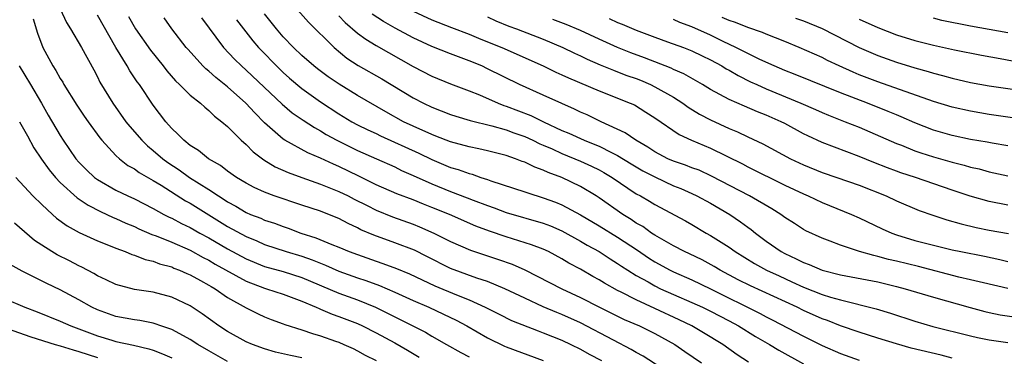
# Model space of a CAD drawing. Units: inches. Extents: x 2626328 to 2628000, y 1446000 to 1449000.
# Drawn here: x 2627643 to 2627749, y 1446700 to 1446736 of the extents above; entities that cross this region are included whole.
import ezdxf

# ---------------------------------------------------------------- set-up
doc = ezdxf.new("R2010")
doc.units = ezdxf.units.IN
doc.header["$MEASUREMENT"] = 0
doc.layers.add('LD26251446_2ft', color=245, linetype='Continuous')

msp = doc.modelspace()

# ---------------------------------------------------------------- linework, layer by layer
at = {"layer": 'LD26251446_2ft'}
for points, elevation in [([(2627647, 1446737.16), (2627647.67, 1446735.67), (2627648.09, 1446735), (2627649.27, 1446733), (2627650.6, 1446730.6), (2627651, 1446729.83), (2627651.27, 1446729.27), (2627652.65, 1446727), (2627654.07, 1446725), (2627654.49, 1446724.49), (2627655.77, 1446723), (2627656.39, 1446722.39), (2627657, 1446721.89), (2627658.03, 1446721), (2627658.59, 1446720.59), (2627659.81, 1446719.81), (2627660.93, 1446719), (2627663, 1446717.7), (2627664.03, 1446717), (2627664.63, 1446716.63), (2627665, 1446716.37), (2627665.89, 1446715.89), (2627667, 1446715.21), (2627667.49, 1446715), (2627668.59, 1446714.59), (2627669, 1446714.4), (2627670.06, 1446714.06), (2627671, 1446713.7), (2627671.53, 1446713.53), (2627672.9, 1446713), (2627674.5, 1446712.5), (2627676.23, 1446711.77), (2627677, 1446711.47), (2627678.1, 1446711), (2627679, 1446710.67), (2627681, 1446709.97), (2627681.73, 1446709.73), (2627683.19, 1446709.19), (2627684.6, 1446708.6), (2627685.95, 1446707.95), (2627687.32, 1446707.32), (2627689.66, 1446706.34), (2627691, 1446705.8), (2627692.75, 1446705), (2627694.24, 1446704.24), (2627695.58, 1446703.58), (2627698.45, 1446702.45), (2627699, 1446702.26), (2627701, 1446701.46), (2627701.97, 1446701), (2627703, 1446700.49), (2627703.95, 1446699.95), (2627705.25, 1446699.25)], 10198), ([(2627713, 1446697.62), (2627709.73, 1446699.73), (2627709, 1446700.13), (2627708.46, 1446700.46), (2627706.56, 1446701.44), (2627703, 1446703.32), (2627701, 1446704.23), (2627700.44, 1446704.44), (2627699, 1446705.05), (2627697, 1446705.97), (2627694.86, 1446707), (2627693, 1446707.77), (2627691.86, 1446708.14), (2627689, 1446709.19), (2627686.47, 1446710.47), (2627685.14, 1446711.14), (2627683, 1446711.95), (2627680.76, 1446712.76), (2627679.36, 1446713.36), (2627679, 1446713.56), (2627678.01, 1446714.01), (2627677, 1446714.55), (2627676.69, 1446714.69), (2627675, 1446715.34), (2627673, 1446715.99), (2627670.03, 1446717), (2627669, 1446717.39), (2627667.89, 1446717.89), (2627667, 1446718.37), (2627665.97, 1446719), (2627665, 1446719.68), (2627664.26, 1446720.26), (2627662.97, 1446721), (2627661.89, 1446721.89), (2627661, 1446722.44), (2627660.29, 1446723), (2627659.67, 1446723.67), (2627659, 1446724.27), (2627658.67, 1446724.67), (2627658.36, 1446725), (2627657, 1446726.77), (2627655.52, 1446729), (2627655.29, 1446729.29), (2627654.48, 1446730.48), (2627654.2, 1446731), (2627652.98, 1446732.98), (2627651, 1446736.46)], 10200), ([(2627743, 1446699.52), (2627741.83, 1446699.83), (2627738.61, 1446700.61), (2627737, 1446701.05), (2627735, 1446701.66), (2627734, 1446702), (2627733, 1446702.31), (2627731, 1446703.01), (2627729.58, 1446703.58), (2627729, 1446703.77), (2627727, 1446704.66), (2627726.31, 1446705), (2627721.3, 1446707.3), (2627719.97, 1446707.97), (2627718.05, 1446709), (2627717.4, 1446709.4), (2627716.1, 1446710.1), (2627714.75, 1446710.75), (2627714.18, 1446711), (2627713, 1446711.61), (2627711, 1446712.76), (2627710.64, 1446713), (2627709.7, 1446713.7), (2627709, 1446714.08), (2627708.46, 1446714.46), (2627707.55, 1446715), (2627705, 1446716.79), (2627704.68, 1446717), (2627703, 1446718.02), (2627701, 1446718.99), (2627699.53, 1446719.53), (2627699, 1446719.79), (2627698.09, 1446720.09), (2627697, 1446720.62), (2627696.72, 1446720.72), (2627695.99, 1446721), (2627695, 1446721.34), (2627693, 1446721.86), (2627692.07, 1446722.07), (2627691, 1446722.29), (2627689, 1446722.83), (2627687.44, 1446723.44), (2627687, 1446723.6), (2627685, 1446724.5), (2627683.96, 1446725), (2627682.06, 1446726.06), (2627679, 1446727.83), (2627677.03, 1446729.03), (2627675.84, 1446729.84), (2627674.69, 1446730.69), (2627674.28, 1446731), (2627673, 1446732.12), (2627672.09, 1446733), (2627671, 1446734.15), (2627670.26, 1446735), (2627669, 1446736.62)], 10210), ([(2627672.58, 1446737), (2627673.71, 1446735.71), (2627676.47, 1446733), (2627677.86, 1446731.86), (2627679.07, 1446731.07), (2627681.61, 1446729.61), (2627685, 1446727.57), (2627686.1, 1446727), (2627687, 1446726.56), (2627689, 1446725.78), (2627689.58, 1446725.58), (2627691.12, 1446725.12), (2627693.45, 1446724.55), (2627695, 1446724.11), (2627695.81, 1446723.81), (2627697, 1446723.4), (2627697.88, 1446723), (2627698.62, 1446722.62), (2627699, 1446722.47), (2627699.94, 1446722.06), (2627701, 1446721.56), (2627703, 1446720.73), (2627704.2, 1446720.2), (2627705, 1446719.81), (2627705.52, 1446719.52), (2627706.42, 1446719), (2627709, 1446717.24), (2627709.45, 1446717), (2627710.42, 1446716.42), (2627711, 1446716.06), (2627714.3, 1446714.3), (2627715, 1446713.91), (2627716.54, 1446713), (2627717, 1446712.75), (2627719, 1446711.46), (2627719.64, 1446711), (2627721.72, 1446709.72), (2627723.03, 1446709), (2627724.37, 1446708.37), (2627725.75, 1446707.75), (2627727, 1446707.16), (2627729, 1446706.38), (2627729.9, 1446706.1), (2627731, 1446705.8), (2627734.83, 1446704.83), (2627736.37, 1446704.37), (2627739, 1446703.52), (2627740.94, 1446702.94), (2627745, 1446701.91), (2627745.74, 1446701.74), (2627747, 1446701.49), (2627749, 1446701.22)], 10212), ([(2627749, 1446707.01), (2627746.37, 1446707.63), (2627745, 1446707.97), (2627743.74, 1446708.26), (2627739.38, 1446709.38), (2627737, 1446709.97), (2627736.16, 1446710.16), (2627735, 1446710.48), (2627734.57, 1446710.57), (2627733.04, 1446711), (2627731, 1446711.69), (2627729.87, 1446712.13), (2627729, 1446712.45), (2627727.25, 1446713.25), (2627727, 1446713.39), (2627726.02, 1446714.02), (2627725, 1446714.69), (2627724.58, 1446715), (2627723.61, 1446715.61), (2627721.21, 1446717), (2627717.12, 1446719.12), (2627715.76, 1446719.76), (2627715, 1446720.03), (2627714.31, 1446720.31), (2627713, 1446720.74), (2627712.42, 1446721), (2627711, 1446721.76), (2627710.26, 1446722.26), (2627708.96, 1446723), (2627707.81, 1446723.81), (2627705.24, 1446725), (2627703.73, 1446725.73), (2627703, 1446726.03), (2627702.36, 1446726.36), (2627701, 1446726.95), (2627699, 1446727.87), (2627696.45, 1446729), (2627693, 1446730.71), (2627692.37, 1446731), (2627691, 1446731.57), (2627689, 1446732.3), (2627687, 1446733.11), (2627685, 1446734.04), (2627683.06, 1446735.06), (2627681.79, 1446735.79), (2627680.59, 1446736.59)], 10216), ([(2627685, 1446736.91), (2627687, 1446735.98), (2627689.13, 1446735.13), (2627691, 1446734.43), (2627692.01, 1446734), (2627693, 1446733.62), (2627694.53, 1446733), (2627699, 1446731.01), (2627700.35, 1446730.35), (2627701, 1446730.06), (2627701.72, 1446729.72), (2627705, 1446728.32), (2627708.35, 1446727), (2627708.8, 1446726.8), (2627710.04, 1446726.04), (2627711, 1446725.43), (2627713.61, 1446723.61), (2627714.95, 1446723), (2627717, 1446722.15), (2627720.44, 1446720.44), (2627721, 1446720.14), (2627725, 1446718.17), (2627727, 1446717.21), (2627727.5, 1446717), (2627729, 1446716.28), (2627732.18, 1446715), (2627733, 1446714.65), (2627735.47, 1446713.47), (2627736.5, 1446713), (2627737, 1446712.81), (2627739, 1446712.21), (2627741, 1446711.69), (2627743, 1446711.2), (2627743.96, 1446711), (2627746.5, 1446710.5), (2627748.15, 1446710.15), (2627749, 1446709.95)], 10218), ([(2627644.07, 1446736.07), (2627644.54, 1446734.54), (2627645.11, 1446733), (2627646.2, 1446731), (2627646.52, 1446730.52), (2627647, 1446729.66), (2627647.26, 1446729.26), (2627647.4, 1446729), (2627648.78, 1446726.78), (2627649.59, 1446725.59), (2627649.99, 1446725), (2627651.26, 1446723.26), (2627651.47, 1446723), (2627653, 1446721.37), (2627653.39, 1446721), (2627654.29, 1446720.29), (2627655, 1446719.9), (2627655.51, 1446719.51), (2627657, 1446718.67), (2627657.85, 1446718.15), (2627660.48, 1446716.48), (2627661, 1446716.2), (2627665, 1446713.7), (2627667, 1446712.61), (2627668.15, 1446712.15), (2627669, 1446711.77), (2627671.32, 1446711), (2627673, 1446710.5), (2627674.12, 1446710.12), (2627675, 1446709.74), (2627675.54, 1446709.54), (2627677, 1446708.89), (2627679, 1446708.17), (2627679.89, 1446707.89), (2627681.35, 1446707.35), (2627683, 1446706.64), (2627685, 1446705.72), (2627686.67, 1446705), (2627688.27, 1446704.27), (2627689.62, 1446703.62), (2627690.75, 1446703), (2627693, 1446701.69), (2627694.82, 1446700.82), (2627695, 1446700.74), (2627699, 1446699.25)], 10196), ([(2627654.35, 1446736.35), (2627655.09, 1446735), (2627656.7, 1446732.7), (2627658.08, 1446731), (2627658.48, 1446730.48), (2627659.4, 1446729.4), (2627659.85, 1446729), (2627661, 1446727.87), (2627662.09, 1446727), (2627662.55, 1446726.55), (2627663, 1446726.21), (2627663.6, 1446725.6), (2627664.4, 1446725), (2627665, 1446724.47), (2627666.47, 1446723), (2627667, 1446722.54), (2627667.75, 1446721.75), (2627668.9, 1446720.9), (2627670.14, 1446720.14), (2627671.52, 1446719.52), (2627673, 1446718.97), (2627675, 1446718.27), (2627677, 1446717.49), (2627677.99, 1446717), (2627678.65, 1446716.65), (2627680.03, 1446715.97), (2627681, 1446715.47), (2627682.75, 1446714.75), (2627685, 1446713.95), (2627685.67, 1446713.67), (2627687.23, 1446713), (2627689, 1446712.09), (2627691.15, 1446711.15), (2627694.17, 1446710.16), (2627695.64, 1446709.64), (2627697.02, 1446709.02), (2627700.98, 1446707), (2627703, 1446706.07), (2627705.04, 1446705), (2627707, 1446704.03), (2627707.7, 1446703.7), (2627709.37, 1446703), (2627711, 1446702.19), (2627713.15, 1446701), (2627714.25, 1446700.25), (2627716.01, 1446699)], 10202), ([(2627721.09, 1446699.09), (2627719.88, 1446699.88), (2627718.31, 1446701), (2627716.26, 1446702.26), (2627714.98, 1446703), (2627713.64, 1446703.64), (2627711, 1446704.88), (2627709, 1446705.79), (2627707.39, 1446706.61), (2627707, 1446706.79), (2627705.59, 1446707.59), (2627705, 1446707.96), (2627704.33, 1446708.33), (2627703, 1446709.1), (2627701.76, 1446709.76), (2627701, 1446710.23), (2627699.55, 1446711), (2627699, 1446711.26), (2627697.74, 1446711.74), (2627695, 1446712.59), (2627693.2, 1446713.2), (2627691.75, 1446713.75), (2627688.9, 1446715), (2627687, 1446715.76), (2627686.1, 1446716.1), (2627685, 1446716.56), (2627683.23, 1446717.23), (2627681, 1446718.21), (2627679.14, 1446719.14), (2627677, 1446720.18), (2627676.41, 1446720.41), (2627675, 1446721.07), (2627673.64, 1446721.64), (2627671.19, 1446723), (2627671, 1446723.12), (2627669, 1446724.89), (2627667.94, 1446725.94), (2627666.96, 1446727), (2627665, 1446728.74), (2627663.75, 1446729.75), (2627663, 1446730.44), (2627662.68, 1446730.68), (2627662.36, 1446731), (2627660.76, 1446732.76), (2627660.55, 1446733), (2627659.01, 1446735.01), (2627658.18, 1446736.18)], 10204), ([(2627662.19, 1446736.19), (2627664.58, 1446733), (2627665.75, 1446731.75), (2627666.5, 1446731), (2627667, 1446730.56), (2627670.87, 1446726.87), (2627671.96, 1446725.96), (2627673.15, 1446725.15), (2627674.36, 1446724.36), (2627675, 1446724.02), (2627675.63, 1446723.63), (2627676.76, 1446723), (2627679, 1446721.91), (2627681.06, 1446721), (2627683, 1446720.12), (2627683.75, 1446719.75), (2627685, 1446719.2), (2627687, 1446718.29), (2627689, 1446717.48), (2627690.81, 1446716.81), (2627691.46, 1446716.54), (2627693, 1446715.95), (2627693.71, 1446715.71), (2627695, 1446715.21), (2627699, 1446714.05), (2627699.76, 1446713.76), (2627701, 1446713.23), (2627703, 1446712.13), (2627703.71, 1446711.71), (2627705, 1446711), (2627706.21, 1446710.21), (2627707, 1446709.73), (2627707.42, 1446709.42), (2627708.08, 1446709), (2627709, 1446708.43), (2627710.27, 1446707.73), (2627711, 1446707.3), (2627711.62, 1446707), (2627713, 1446706.37), (2627715, 1446705.51), (2627716.13, 1446705), (2627717, 1446704.58), (2627719, 1446703.54), (2627720, 1446703), (2627721.84, 1446701.84), (2627723.33, 1446701), (2627724.36, 1446700.36), (2627727, 1446698.89)], 10206), ([(2627665.99, 1446735.99), (2627666.73, 1446735), (2627667.72, 1446733.72), (2627668.35, 1446733), (2627668.66, 1446732.66), (2627670.27, 1446731), (2627671, 1446730.3), (2627671.68, 1446729.68), (2627673, 1446728.57), (2627675, 1446727.14), (2627677, 1446725.83), (2627678.38, 1446725), (2627679, 1446724.67), (2627680.12, 1446724.12), (2627681, 1446723.71), (2627681.47, 1446723.47), (2627685.6, 1446721.6), (2627687, 1446720.91), (2627689, 1446720.07), (2627689.83, 1446719.83), (2627691, 1446719.4), (2627691.33, 1446719.33), (2627692.28, 1446719), (2627693, 1446718.77), (2627693.36, 1446718.64), (2627697, 1446717.44), (2627697.32, 1446717.32), (2627699, 1446716.8), (2627700.31, 1446716.31), (2627701, 1446716.03), (2627703, 1446714.95), (2627705, 1446713.78), (2627707, 1446712.56), (2627709.15, 1446711.15), (2627710.33, 1446710.33), (2627711, 1446709.91), (2627712.65, 1446709), (2627713, 1446708.83), (2627715, 1446707.95), (2627717.01, 1446706.99), (2627722.34, 1446704.34), (2627723, 1446703.97), (2627723.65, 1446703.65), (2627727, 1446701.89), (2627729, 1446700.89), (2627731, 1446700.03), (2627733, 1446699.29)], 10208), ([(2627677, 1446736.41), (2627677.67, 1446735.67), (2627679, 1446734.54), (2627679.88, 1446733.88), (2627681, 1446733.21), (2627685, 1446730.94), (2627687, 1446729.91), (2627689, 1446729.09), (2627691, 1446728.33), (2627692.12, 1446727.88), (2627694.13, 1446727), (2627694.76, 1446726.76), (2627695, 1446726.68), (2627697.67, 1446725.67), (2627699.03, 1446725), (2627701, 1446724.06), (2627701.75, 1446723.75), (2627703.38, 1446723), (2627704.55, 1446722.55), (2627705, 1446722.35), (2627706.33, 1446721.67), (2627707, 1446721.35), (2627708.46, 1446720.46), (2627709.72, 1446719.72), (2627711, 1446719.04), (2627713, 1446718.1), (2627713.79, 1446717.79), (2627715, 1446717.26), (2627715.54, 1446717), (2627717, 1446716.2), (2627719.07, 1446715), (2627720.22, 1446714.22), (2627721, 1446713.63), (2627721.37, 1446713.37), (2627721.83, 1446713), (2627723, 1446712.14), (2627724.61, 1446711), (2627725, 1446710.79), (2627726.23, 1446710.23), (2627727, 1446709.82), (2627727.6, 1446709.6), (2627729, 1446709), (2627731, 1446708.51), (2627735, 1446707.73), (2627737, 1446707.25), (2627737.96, 1446707), (2627741, 1446706.08), (2627744.96, 1446704.96), (2627746.53, 1446704.53), (2627747, 1446704.42), (2627748.18, 1446704.18), (2627749.92, 1446703.92)], 10214), ([(2627693, 1446736.3), (2627693.88, 1446735.88), (2627695.3, 1446735.3), (2627696.11, 1446735), (2627699, 1446733.88), (2627701.1, 1446733), (2627702.37, 1446732.37), (2627703, 1446732.09), (2627703.73, 1446731.73), (2627705.13, 1446731.13), (2627706.54, 1446730.54), (2627707, 1446730.38), (2627707.99, 1446729.99), (2627709, 1446729.64), (2627709.46, 1446729.46), (2627710.53, 1446729), (2627711, 1446728.77), (2627713, 1446727.63), (2627714.01, 1446727), (2627714.58, 1446726.58), (2627715.82, 1446725.82), (2627717, 1446725.19), (2627719, 1446724.26), (2627719.9, 1446723.9), (2627721, 1446723.37), (2627722.62, 1446722.62), (2627725.62, 1446721), (2627726.55, 1446720.55), (2627727, 1446720.34), (2627729, 1446719.54), (2627730.58, 1446719), (2627733, 1446718.15), (2627735.89, 1446717), (2627737, 1446716.47), (2627739.44, 1446715.44), (2627740.92, 1446714.92), (2627742.42, 1446714.42), (2627743.98, 1446713.98), (2627745.6, 1446713.6), (2627747, 1446713.32), (2627749.06, 1446712.94)], 10220), ([(2627749, 1446716), (2627747, 1446716.4), (2627744.96, 1446716.96), (2627743, 1446717.62), (2627739.05, 1446719), (2627737.5, 1446719.5), (2627737, 1446719.68), (2627736.04, 1446720.04), (2627734.59, 1446720.59), (2627733, 1446721.23), (2627729, 1446722.74), (2627727.46, 1446723.46), (2627727, 1446723.7), (2627725, 1446724.81), (2627724.62, 1446725), (2627723, 1446725.71), (2627722.06, 1446726.06), (2627720.66, 1446726.66), (2627719, 1446727.39), (2627717, 1446728.48), (2627716.14, 1446729), (2627714.14, 1446730.14), (2627713, 1446730.63), (2627712.76, 1446730.76), (2627709.89, 1446731.89), (2627708.43, 1446732.42), (2627707, 1446733.01), (2627705, 1446733.9), (2627703, 1446734.81), (2627701.46, 1446735.46), (2627700.01, 1446736.01)], 10222), ([(2627706.1, 1446736.1), (2627707, 1446735.69), (2627707.5, 1446735.5), (2627709, 1446734.86), (2627711, 1446734.09), (2627712.38, 1446733.62), (2627714.08, 1446733), (2627715, 1446732.64), (2627716.09, 1446732.09), (2627717, 1446731.66), (2627718.23, 1446731), (2627718.7, 1446730.7), (2627719, 1446730.55), (2627719.97, 1446729.97), (2627721.31, 1446729.31), (2627721.99, 1446729), (2627723, 1446728.54), (2627726.73, 1446727), (2627728.31, 1446726.31), (2627729, 1446725.98), (2627729.69, 1446725.69), (2627731.5, 1446725), (2627733, 1446724.4), (2627737, 1446722.65), (2627737.55, 1446722.45), (2627739, 1446721.87), (2627739.64, 1446721.64), (2627741, 1446721.2), (2627743, 1446720.63), (2627744.31, 1446720.31), (2627745, 1446720.1), (2627745.9, 1446719.9), (2627747, 1446719.6), (2627747.5, 1446719.5), (2627749, 1446719.15)], 10224), ([(2627749, 1446722.39), (2627747.33, 1446722.67), (2627746.78, 1446722.78), (2627745, 1446723.08), (2627743, 1446723.5), (2627741, 1446724.09), (2627739, 1446724.86), (2627737.51, 1446725.51), (2627737, 1446725.72), (2627736.11, 1446726.11), (2627733.91, 1446727), (2627731, 1446728.12), (2627726.1, 1446730.1), (2627725, 1446730.52), (2627723.86, 1446731), (2627722.31, 1446731.69), (2627721, 1446732.33), (2627719.71, 1446733), (2627718.37, 1446733.63), (2627717, 1446734.31), (2627715, 1446735.21), (2627713.7, 1446735.7), (2627713, 1446736.02)], 10226), ([(2627751, 1446725.21), (2627747, 1446725.79), (2627745, 1446726.12), (2627743, 1446726.57), (2627741, 1446727.18), (2627735, 1446729.3), (2627733, 1446730.06), (2627732.34, 1446730.34), (2627730.84, 1446731), (2627729.59, 1446731.59), (2627729, 1446731.9), (2627727.35, 1446732.65), (2627726.54, 1446733), (2627725, 1446733.64), (2627723, 1446734.42), (2627722.6, 1446734.6), (2627721, 1446735.15), (2627719.68, 1446735.68), (2627719, 1446735.89), (2627718.24, 1446736.24)], 10228), ([(2627726.16, 1446736.17), (2627727, 1446735.86), (2627729.03, 1446735.03), (2627733, 1446732.98), (2627735, 1446732.12), (2627737, 1446731.41), (2627739, 1446730.79), (2627740.41, 1446730.41), (2627741, 1446730.21), (2627741.98, 1446729.98), (2627743, 1446729.68), (2627745, 1446729.22), (2627747, 1446728.86), (2627751, 1446728.28)], 10230), ([(2627733, 1446736.04), (2627735, 1446735.13), (2627737, 1446734.35), (2627739, 1446733.73), (2627741, 1446733.24), (2627743.26, 1446732.74), (2627746.16, 1446732.16), (2627748.19, 1446731.81), (2627751, 1446731.27)], 10232), ([(2627749, 1446734.57), (2627745, 1446735.29), (2627741.91, 1446735.91), (2627741, 1446736.15)], 10234), ([(2627642.59, 1446731), (2627643.81, 1446729), (2627644.99, 1446727), (2627645.71, 1446725.71), (2627647, 1446723.51), (2627647.32, 1446723), (2627648.69, 1446721), (2627649, 1446720.65), (2627649.82, 1446719.82), (2627650.7, 1446719), (2627651, 1446718.78), (2627653, 1446717.62), (2627654.26, 1446717), (2627655, 1446716.67), (2627657, 1446715.64), (2627658.14, 1446715), (2627658.71, 1446714.71), (2627659, 1446714.59), (2627660.04, 1446714.04), (2627661, 1446713.6), (2627662.03, 1446713), (2627663, 1446712.47), (2627665, 1446711.29), (2627667, 1446710.21), (2627669, 1446709.39), (2627671, 1446708.84), (2627673, 1446708.22), (2627677, 1446706.52), (2627679, 1446705.79), (2627680.95, 1446705), (2627683.66, 1446703.66), (2627686.31, 1446702.31), (2627687, 1446701.89), (2627688.59, 1446701), (2627690.11, 1446700.11), (2627691, 1446699.65)], 10194), ([(2627642.63, 1446725), (2627643.46, 1446723.46), (2627644.17, 1446722.17), (2627644.97, 1446720.97), (2627645.81, 1446719.81), (2627646.49, 1446719), (2627647, 1446718.46), (2627648.81, 1446716.81), (2627649.99, 1446715.99), (2627651.32, 1446715.32), (2627652.03, 1446715), (2627652.68, 1446714.68), (2627653, 1446714.57), (2627654.07, 1446714.07), (2627655, 1446713.7), (2627655.46, 1446713.46), (2627656.85, 1446712.85), (2627657.31, 1446712.69), (2627659, 1446712), (2627661, 1446711.14), (2627662.37, 1446710.37), (2627663, 1446710.07), (2627663.66, 1446709.66), (2627667, 1446707.82), (2627669, 1446707.05), (2627669.2, 1446707), (2627671, 1446706.4), (2627673, 1446705.65), (2627674.56, 1446705), (2627674.86, 1446704.86), (2627675, 1446704.81), (2627676.26, 1446704.26), (2627677, 1446704.02), (2627679, 1446703.24), (2627679.52, 1446703), (2627681, 1446702.25), (2627683, 1446701.17), (2627684.38, 1446700.38), (2627685.64, 1446699.64)], 10192), ([(2627642.23, 1446719), (2627644.04, 1446717), (2627645, 1446716.07), (2627646.16, 1446715), (2627646.61, 1446714.61), (2627647.76, 1446713.76), (2627649.05, 1446713.05), (2627651, 1446712.16), (2627652.39, 1446711.61), (2627653, 1446711.36), (2627653.98, 1446711), (2627654.7, 1446710.7), (2627655, 1446710.62), (2627656.15, 1446710.15), (2627657, 1446709.97), (2627657.69, 1446709.69), (2627659, 1446709.34), (2627659.23, 1446709.23), (2627659.85, 1446709), (2627660.63, 1446708.63), (2627661, 1446708.5), (2627662.1, 1446707.9), (2627663, 1446707.39), (2627663.24, 1446707.24), (2627663.67, 1446707), (2627665, 1446706.07), (2627667, 1446704.94), (2627668.29, 1446704.29), (2627669, 1446703.97), (2627669.69, 1446703.69), (2627671, 1446703.23), (2627671.16, 1446703.16), (2627673, 1446702.57), (2627674.16, 1446702.16), (2627675, 1446701.93), (2627676.64, 1446701.36), (2627677, 1446701.23), (2627677.53, 1446701), (2627678.54, 1446700.54), (2627679, 1446700.31), (2627679.84, 1446699.84), (2627681, 1446699.25)], 10190), ([(2627673, 1446699.55), (2627671.79, 1446699.79), (2627670.18, 1446700.18), (2627669, 1446700.51), (2627667.68, 1446701), (2627667, 1446701.29), (2627665, 1446702.4), (2627664.07, 1446703), (2627662.29, 1446704.29), (2627661, 1446705.15), (2627659, 1446706.09), (2627657, 1446706.62), (2627655, 1446706.93), (2627653, 1446707.46), (2627651.96, 1446707.96), (2627651, 1446708.4), (2627650.63, 1446708.63), (2627649.33, 1446709.33), (2627649, 1446709.48), (2627648, 1446710), (2627646.66, 1446710.66), (2627646.1, 1446711), (2627645, 1446711.69), (2627644.21, 1446712.21), (2627642.06, 1446714.06)], 10188), ([(2627665, 1446699.14), (2627663, 1446700.3), (2627661.82, 1446701), (2627661, 1446701.53), (2627659.88, 1446702.12), (2627659, 1446702.61), (2627657.84, 1446703), (2627657.23, 1446703.23), (2627657, 1446703.29), (2627655.57, 1446703.57), (2627655, 1446703.64), (2627653, 1446704.02), (2627651, 1446704.72), (2627650.4, 1446705), (2627649, 1446705.79), (2627647, 1446706.88), (2627645.56, 1446707.56), (2627642.9, 1446708.9), (2627641.62, 1446709.62)], 10186), ([(2627641, 1446705.96), (2627643.19, 1446705), (2627644.5, 1446704.5), (2627647, 1446703.51), (2627648.14, 1446703), (2627651, 1446701.93), (2627652.56, 1446701.44), (2627653, 1446701.31), (2627654.9, 1446700.9), (2627656.52, 1446700.52), (2627657, 1446700.36), (2627658, 1446700), (2627659, 1446699.54)], 10184), ([(2627641.28, 1446702.72), (2627643.82, 1446701.82), (2627646.44, 1446701), (2627647, 1446700.84), (2627648.4, 1446700.4), (2627649, 1446700.24), (2627651, 1446699.57)], 10182)]:
    msp.add_lwpolyline(points, dxfattribs=dict(at, elevation=elevation))

doc.saveas('drawing.dxf')
